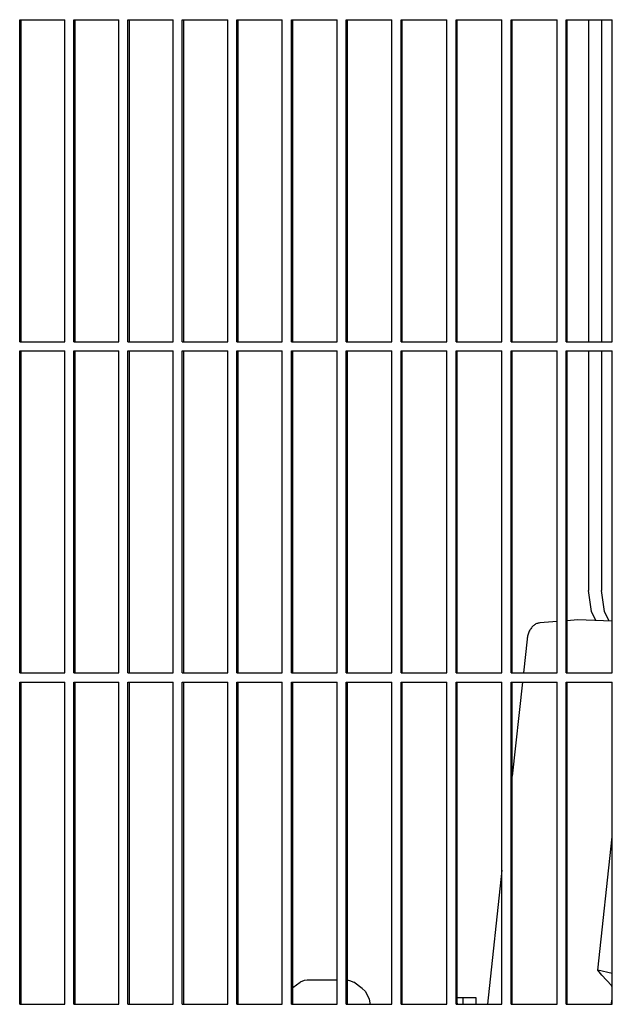
# Model space of a CAD drawing. Units: millimetres. Extents: x 706 to 4906, y 813 to 3783.
# Drawn here: x 1879 to 1943, y 3126 to 3233 of the extents above; entities that cross this region are included whole.
import ezdxf

# ---------------------------------------------------------------- set-up
doc = ezdxf.new("R2010")
doc.units = ezdxf.units.MM

msp = doc.modelspace()

# ---------------------------------------------------------------- linework, layer by layer
at = {"color": 1, "linetype": 'Continuous'}
for p, q in [((1878.916, 3233.059), (1883.816, 3233.059)), ((1878.916, 3198.059), (1878.916, 3233.059)), ((1879.086, 3198.059), (1879.086, 3233.059)), ((1883.816, 3198.059), (1883.816, 3233.059)), ((1884.797, 3233.059), (1889.711, 3233.059)), ((1884.797, 3198.059), (1884.797, 3233.059)), ((1884.961, 3198.059), (1884.961, 3233.059)), ((1889.711, 3198.059), (1889.711, 3233.059)), ((1890.694, 3233.059), (1895.62, 3233.059)), ((1890.694, 3198.059), (1890.694, 3233.059)), ((1890.852, 3198.059), (1890.852, 3233.059)), ((1895.62, 3198.059), (1895.62, 3233.059)), ((1896.607, 3233.059), (1901.545, 3233.059)), ((1896.607, 3198.059), (1896.607, 3233.059)), ((1896.758, 3198.059), (1896.758, 3233.059)), ((1901.545, 3198.059), (1901.545, 3233.059)), ((1902.533, 3233.059), (1907.483, 3233.059)), ((1902.533, 3198.059), (1902.533, 3233.059)), ((1902.679, 3198.059), (1902.679, 3233.059)), ((1907.483, 3198.059), (1907.483, 3233.059)), ((1908.474, 3233.059), (1913.435, 3233.059)), ((1908.474, 3198.059), (1908.474, 3233.059)), ((1908.613, 3198.059), (1908.613, 3233.059)), ((1913.435, 3198.059), (1913.435, 3233.059)), ((1914.428, 3233.059), (1919.4, 3233.059)), ((1914.428, 3198.059), (1914.428, 3233.059)), ((1914.561, 3198.059), (1914.561, 3233.059)), ((1919.4, 3198.059), (1919.4, 3233.059)), ((1920.395, 3233.059), (1925.377, 3233.059)), ((1920.395, 3198.059), (1920.395, 3233.059)), ((1920.522, 3198.059), (1920.522, 3233.059)), ((1925.377, 3198.059), (1925.377, 3233.059)), ((1926.375, 3233.059), (1931.366, 3233.059)), ((1926.375, 3198.059), (1926.375, 3233.059)), ((1926.495, 3198.059), (1926.495, 3233.059)), ((1931.366, 3198.059), (1931.366, 3233.059)), ((1932.366, 3233.059), (1937.366, 3233.059)), ((1932.366, 3198.059), (1932.366, 3233.059)), ((1932.48, 3198.059), (1932.48, 3233.059)), ((1937.366, 3198.059), (1937.366, 3233.059)), ((1938.368, 3233.059), (1943.377, 3233.059)), ((1938.368, 3198.059), (1938.368, 3233.059)), ((1938.476, 3198.059), (1938.476, 3233.059)), ((1940.801, 3233.059), (1940.801, 3198.059)), ((1942.216, 3233.059), (1942.216, 3198.059)), ((1943.377, 3198.059), (1943.377, 3233.059)), ((1878.916, 3198.059), (1883.816, 3198.059)), ((1884.797, 3198.059), (1889.711, 3198.059)), ((1890.694, 3198.059), (1895.62, 3198.059)), ((1896.607, 3198.059), (1901.545, 3198.059)), ((1902.533, 3198.059), (1907.483, 3198.059)), ((1908.474, 3198.059), (1913.435, 3198.059)), ((1914.428, 3198.059), (1919.4, 3198.059)), ((1920.395, 3198.059), (1925.377, 3198.059)), ((1926.375, 3198.059), (1931.366, 3198.059)), ((1932.366, 3198.059), (1937.366, 3198.059)), ((1938.368, 3198.059), (1943.377, 3198.059)), ((1878.916, 3197.059), (1883.816, 3197.059)), ((1878.916, 3162.059), (1878.916, 3197.059)), ((1879.086, 3162.059), (1879.086, 3197.059)), ((1883.816, 3162.059), (1883.816, 3197.059)), ((1884.797, 3197.059), (1889.711, 3197.059)), ((1884.797, 3162.059), (1884.797, 3197.059)), ((1884.961, 3162.059), (1884.961, 3197.059)), ((1889.711, 3162.059), (1889.711, 3197.059)), ((1890.694, 3197.059), (1895.62, 3197.059)), ((1890.694, 3162.059), (1890.694, 3197.059)), ((1890.852, 3162.059), (1890.852, 3197.059)), ((1895.62, 3162.059), (1895.62, 3197.059)), ((1896.607, 3197.059), (1901.545, 3197.059)), ((1896.607, 3162.059), (1896.607, 3197.059)), ((1896.758, 3162.059), (1896.758, 3197.059)), ((1901.545, 3162.059), (1901.545, 3197.059)), ((1902.533, 3162.059), (1902.533, 3197.059)), ((1902.533, 3197.059), (1907.483, 3197.059)), ((1902.679, 3162.059), (1902.679, 3197.059)), ((1907.483, 3162.059), (1907.483, 3197.059)), ((1908.474, 3197.059), (1913.435, 3197.059)), ((1908.474, 3162.059), (1908.474, 3197.059)), ((1908.613, 3162.059), (1908.613, 3197.059)), ((1913.435, 3162.059), (1913.435, 3197.059)), ((1914.428, 3197.059), (1919.4, 3197.059)), ((1914.428, 3162.059), (1914.428, 3197.059)), ((1914.561, 3162.059), (1914.561, 3197.059)), ((1919.4, 3162.059), (1919.4, 3197.059)), ((1920.395, 3197.059), (1925.377, 3197.059)), ((1920.395, 3162.059), (1920.395, 3197.059)), ((1920.522, 3162.059), (1920.522, 3197.059)), ((1925.377, 3162.059), (1925.377, 3197.059)), ((1926.375, 3197.059), (1931.366, 3197.059)), ((1926.375, 3162.059), (1926.375, 3197.059)), ((1926.495, 3162.059), (1926.495, 3197.059)), ((1931.366, 3162.059), (1931.366, 3197.059)), ((1932.366, 3197.059), (1937.366, 3197.059)), ((1932.366, 3162.059), (1932.366, 3197.059)), ((1932.48, 3162.059), (1932.48, 3197.059)), ((1937.366, 3162.059), (1937.366, 3197.059)), ((1938.368, 3197.059), (1943.377, 3197.059)), ((1938.368, 3162.059), (1938.368, 3197.059)), ((1938.476, 3162.059), (1938.476, 3197.059)), ((1940.801, 3197.059), (1940.801, 3171.02)), ((1942.216, 3197.059), (1942.216, 3171.02)), ((1943.377, 3162.059), (1943.377, 3197.059)), ((1941.124, 3168.724), (1940.801, 3171.02)), ((1942.539, 3168.724), (1942.216, 3171.02)), ((1941.58, 3167.759), (1941.124, 3168.724)), ((1943.02, 3167.705), (1942.539, 3168.724)), ((1937.366, 3167.652), (1935.48, 3167.5)), ((1939.598, 3167.833), (1938.476, 3167.742)), ((1943.377, 3167.692), (1939.598, 3167.833)), ((1934.1, 3165.727), (1933.701, 3162.059)), ((1878.916, 3162.059), (1883.816, 3162.059)), ((1884.797, 3162.059), (1889.711, 3162.059)), ((1890.694, 3162.059), (1895.62, 3162.059)), ((1896.607, 3162.059), (1901.545, 3162.059)), ((1902.533, 3162.059), (1907.483, 3162.059)), ((1908.474, 3162.059), (1913.435, 3162.059)), ((1914.428, 3162.059), (1919.4, 3162.059)), ((1920.395, 3162.059), (1925.377, 3162.059)), ((1926.375, 3162.059), (1931.366, 3162.059)), ((1932.366, 3162.059), (1937.366, 3162.059)), ((1938.368, 3162.059), (1943.377, 3162.059)), ((1878.916, 3161.059), (1883.816, 3161.059)), ((1878.916, 3126.059), (1878.916, 3161.059)), ((1879.086, 3126.059), (1879.086, 3161.059)), ((1883.816, 3126.059), (1883.816, 3161.059)), ((1884.797, 3161.059), (1889.711, 3161.059)), ((1884.797, 3126.059), (1884.797, 3161.059)), ((1884.961, 3126.059), (1884.961, 3161.059)), ((1889.711, 3126.059), (1889.711, 3161.059)), ((1890.694, 3161.059), (1895.62, 3161.059)), ((1890.694, 3126.059), (1890.694, 3161.059)), ((1890.852, 3126.059), (1890.852, 3161.059)), ((1895.62, 3126.059), (1895.62, 3161.059)), ((1896.607, 3161.059), (1901.545, 3161.059)), ((1896.607, 3126.059), (1896.607, 3161.059)), ((1896.758, 3126.059), (1896.758, 3161.059)), ((1901.545, 3126.059), (1901.545, 3161.059)), ((1902.533, 3161.059), (1907.483, 3161.059)), ((1902.533, 3126.059), (1902.533, 3161.059)), ((1902.679, 3126.059), (1902.679, 3161.059)), ((1907.483, 3126.059), (1907.483, 3161.059)), ((1908.474, 3161.059), (1913.435, 3161.059)), ((1908.474, 3126.059), (1908.474, 3161.059)), ((1908.613, 3126.059), (1908.613, 3161.059)), ((1913.435, 3126.059), (1913.435, 3161.059)), ((1914.428, 3161.059), (1919.4, 3161.059)), ((1914.428, 3126.059), (1914.428, 3161.059)), ((1914.561, 3126.059), (1914.561, 3161.059)), ((1919.4, 3126.059), (1919.4, 3161.059)), ((1920.395, 3161.059), (1925.377, 3161.059)), ((1920.395, 3126.059), (1920.395, 3161.059)), ((1920.522, 3126.059), (1920.522, 3161.059)), ((1925.377, 3126.059), (1925.377, 3161.059)), ((1926.375, 3161.059), (1931.366, 3161.059)), ((1926.375, 3126.059), (1926.375, 3161.059)), ((1926.495, 3126.059), (1926.495, 3161.059)), ((1931.366, 3126.059), (1931.366, 3161.059)), ((1932.366, 3161.059), (1937.366, 3161.059)), ((1932.366, 3126.059), (1932.366, 3161.059)), ((1932.48, 3126.059), (1932.48, 3161.059)), ((1933.592, 3161.059), (1932.48, 3150.845)), ((1937.366, 3126.059), (1937.366, 3161.059)), ((1938.368, 3161.059), (1943.377, 3161.059)), ((1938.368, 3126.059), (1938.368, 3161.059)), ((1938.476, 3126.059), (1938.476, 3161.059)), ((1943.377, 3126.059), (1943.377, 3161.059)), ((1941.798, 3129.756), (1943.377, 3144.262)), ((1931.366, 3140.61), (1929.783, 3126.059)), ((1943.377, 3129.413), (1941.798, 3129.756)), ((1942.247, 3129.21), (1941.798, 3129.756)), ((1943.284, 3128.079), (1942.247, 3129.21)), ((1908.613, 3127.857), (1909.417, 3128.459)), ((1909.875, 3128.649), (1909.417, 3128.459)), ((1910.193, 3128.659), (1909.875, 3128.649)), ((1913.22, 3128.659), (1910.193, 3128.659)), ((1913.435, 3128.659), (1913.22, 3128.659)), ((1914.65, 3128.659), (1914.561, 3128.659)), ((1914.65, 3128.659), (1914.793, 3128.649)), ((1914.793, 3128.649), (1915.25, 3128.459)), ((1916.184, 3127.759), (1915.25, 3128.459)), ((1943.377, 3127.982), (1943.284, 3128.079)), ((1916.184, 3127.759), (1916.481, 3127.486)), ((1916.481, 3127.486), (1916.926, 3126.638)), ((1878.916, 3126.059), (1883.816, 3126.059)), ((1884.797, 3126.059), (1889.711, 3126.059)), ((1890.694, 3126.059), (1895.62, 3126.059)), ((1896.607, 3126.059), (1901.545, 3126.059)), ((1902.533, 3126.059), (1907.483, 3126.059)), ((1908.474, 3126.059), (1913.435, 3126.059)), ((1914.428, 3126.059), (1919.4, 3126.059)), ((1916.926, 3126.638), (1916.984, 3126.159)), ((1916.984, 3126.159), (1916.984, 3126.059)), ((1920.395, 3126.059), (1925.377, 3126.059)), ((1926.375, 3126.059), (1931.366, 3126.059)), ((1928.567, 3126.759), (1926.495, 3126.759)), ((1926.532, 3126.047), (1926.495, 3126.306)), ((1927.153, 3126.059), (1927.153, 3126.759)), ((1928.567, 3126.059), (1928.567, 3126.759)), ((1932.366, 3126.059), (1937.366, 3126.059)), ((1938.368, 3126.059), (1943.377, 3126.059)), ((1943.289, 3126.159), (1943.348, 3126.638)), ((1943.289, 3126.159), (1943.289, 3126.059)), ((1943.348, 3126.638), (1943.377, 3126.695))]:
    msp.add_line(p, q, dxfattribs=at)
msp.add_open_spline([(1935.48, 3167.5), (1935.368, 3167.48), (1935.136, 3167.438), (1934.823, 3167.24), (1934.55, 3166.959), (1934.332, 3166.599), (1934.171, 3166.181), (1934.124, 3165.88), (1934.1, 3165.727)], degree=3, knots=[0, 0, 0, 0, 0.340141, 0.69973, 1.0881064, 1.5075735, 1.9543372, 2.4201549, 2.4201549, 2.4201549, 2.4201549], dxfattribs=at)

doc.saveas('drawing.dxf')
